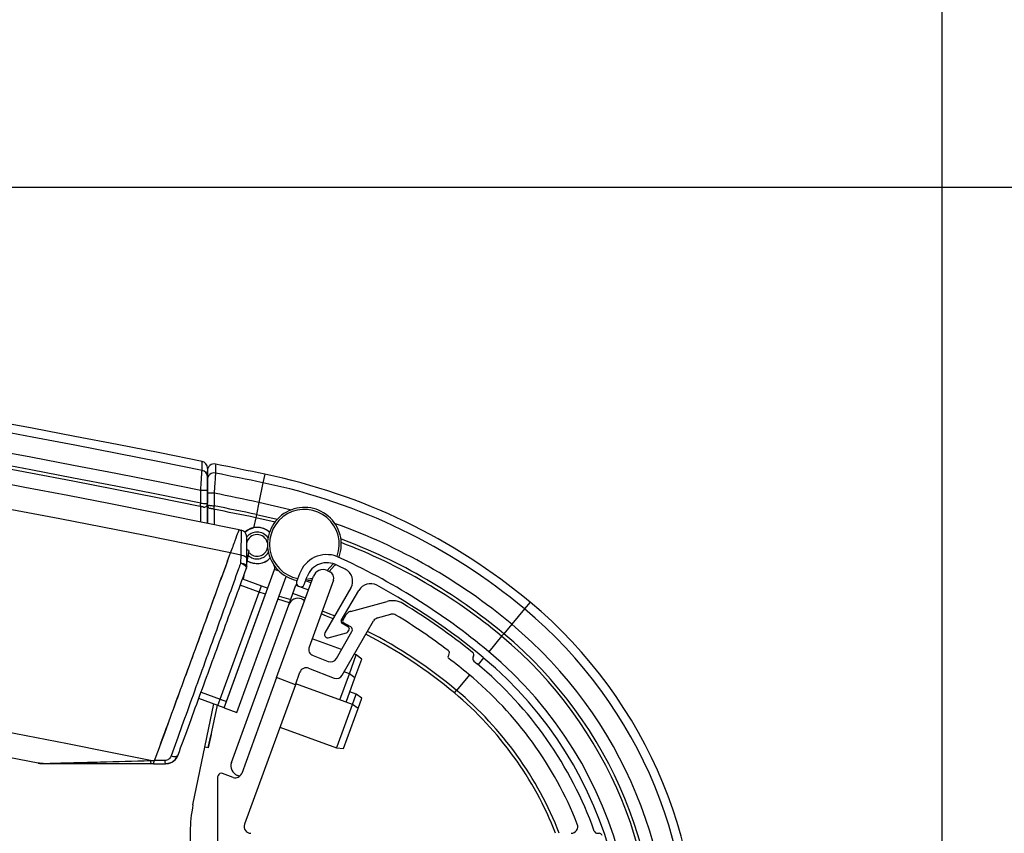
# Paper-space layout 'Sheet5' of a CAD drawing. Units: millimetres. Extents: x 0 to 257, y 0 to 195.
# Drawn here: x 194 to 201, y 126 to 131 of the extents above; entities that cross this region are included whole.
import ezdxf

# ---------------------------------------------------------------- set-up
doc = ezdxf.new("R2010")
doc.units = ezdxf.units.MM
doc.header["$PDSIZE"] = -1
doc.layers.add('SLD-0', color=179, linetype='Continuous')
doc.styles.add('SLDTEXTSTYLE0', font='TXT', dxfattribs={"width": 0.7})
doc.dimstyles.new('SLDDIMSTYLE15', dxfattribs={"dimtxt": 2.645833, "dimasz": 3.302, "dimexe": 0, "dimexo": 0.0625, "dimgap": 0.661458, "dimtad": 1, "dimdec": 0, "dimlfac": 22, "dimrnd": 1e-09, "dimzin": 12, "dimdsep": 46, "dimtxsty": 'SLDTEXTSTYLE0', "dimsah": 1, "dimcen": 0.09, "dimadec": 0, "dimazin": 3, "dimtfac": 1, "dimtdec": 0, "dimtofl": 0, "dimtmove": 0, "dimatfit": 3, "dimfxl": 0, "dimfrac": 2, "dimtolj": 1, "dimtzin": 12, "dimarcsym": 0})

# ---------------------------------------------------------------- blocks, each defined once
blk = doc.blocks.new('*D215')
at = {"layer": 'Defpoints', "color": 0}
for p in [(200.2383, 137.5416), (152.9656, 101.7801), (200.2383, 101.7801)]:
    blk.add_point(p, dxfattribs=at)
at = {"layer": 'SLD-0', "color": 0, "lineweight": -2}
for p, q in [((152.9656, 101.8426), (152.9656, 137.5416)), ((156.2676, 137.5416), (196.9363, 137.5416)), ((200.2383, 101.8426), (200.2383, 137.5416))]:
    blk.add_line(p, q, dxfattribs=at)
at = {"layer": 'SLD-0', "color": 0}
for points in [[(156.2676, 138.0919), (156.2676, 136.9912), (152.9656, 137.5416)], [(196.9363, 138.0919), (196.9363, 136.9912), (200.2383, 137.5416)]]:
    blk.add_solid(points, dxfattribs=at)
at = {"layer": 'SLD-0', "color": 0, "insert": (178.3305, 140.8489), "char_height": 2.64583, "attachment_point": 2, "style": 'SLDTEXTSTYLE0'}
blk.add_mtext('\\A1;1040mm', dxfattribs=at)
blk = doc.blocks.new('*D216')
at = {"layer": 'Defpoints', "color": 0}
for p in [(176.602, 130.1077), (176.602, 73.6062), (216.441, 73.6062)]:
    blk.add_point(p, dxfattribs=at)
at = {"layer": 'SLD-0', "color": 0, "lineweight": -2}
for p, q in [((176.6645, 130.1077), (216.441, 130.1077)), ((216.441, 126.8057), (216.441, 76.9082)), ((176.6645, 73.6062), (216.441, 73.6062))]:
    blk.add_line(p, q, dxfattribs=at)
at = {"layer": 'SLD-0', "color": 0}
for points in [[(215.8907, 126.8057), (216.9913, 126.8057), (216.441, 130.1077)], [(215.8907, 76.9082), (216.9913, 76.9082), (216.441, 73.6062)]]:
    blk.add_solid(points, dxfattribs=at)
at = {"layer": 'SLD-0', "color": 0, "insert": (213.1337, 101.5948), "char_height": 2.64583, "attachment_point": 2, "rotation": 90, "style": 'SLDTEXTSTYLE0'}
blk.add_mtext('\\A1;1241mm', dxfattribs=at)
blk = doc.blocks.new('*D217')
at = {"layer": 'Defpoints', "color": 0}
for p in [(176.602, 130.1077), (195.3241, 36.9369), (224.8808, 36.9369)]:
    blk.add_point(p, dxfattribs=at)
at = {"layer": 'SLD-0', "color": 0, "lineweight": -2}
for p, q in [((176.6645, 130.1077), (224.8808, 130.1077)), ((224.8808, 126.8057), (224.8808, 40.2389)), ((195.3866, 36.9369), (224.8808, 36.9369))]:
    blk.add_line(p, q, dxfattribs=at)
at = {"layer": 'SLD-0', "color": 0}
for points in [[(224.3305, 126.8057), (225.4311, 126.8057), (224.8808, 130.1077)], [(224.3305, 40.2389), (225.4311, 40.2389), (224.8808, 36.9369)]]:
    blk.add_solid(points, dxfattribs=at)
at = {"layer": 'SLD-0', "color": 0, "insert": (220.6916, 83.1944), "char_height": 2.645833, "attachment_point": 2, "rotation": 90, "style": 'SLDTEXTSTYLE0'}
blk.add_mtext('\\A1;2050mm mit geöffneter Tür', dxfattribs=at)

psp = doc.layouts.new('Sheet5')

# ---------------------------------------------------------------- linework, layer by layer
at = {"color": 8, "linetype": 'Continuous', "lineweight": 25}
for p, q in [((195.649, 128.1632), (195.637, 128.1051)), ((195.8212, 127.9226), (195.6097, 127.9724)), ((195.2156, 127.8396), (195.2156, 127.944)), ((195.2611, 127.9488), (195.2615, 127.9488)), ((195.3065, 127.9256), (195.3065, 127.821)), ((195.5927, 127.8902), (195.7345, 127.8581)), ((195.5881, 127.868), (195.5742, 127.8006)), ((195.7478, 127.5052), (195.7154, 127.517)), ((195.5074, 127.4769), (195.5024, 127.4526)), ((195.7467, 127.3373), (195.8251, 127.3135)), ((197.4475, 127.2958), (197.4095, 127.2503)), ((196.1736, 127.181), (196.1819, 127.1773)), ((197.2545, 127.0644), (197.1672, 126.9597)), ((197.1323, 126.9179), (197.0944, 126.8725)), ((197.0362, 126.8027), (196.9488, 126.6978)), ((195.0651, 126.2621), (195.0635, 126.2627))]:
    psp.add_line(p, q, dxfattribs=at)
at = {"color": 7, "linetype": 'Continuous', "lineweight": 25}
for p, q in [((195.637, 128.1051), (195.6097, 127.9724)), ((195.2611, 128.0528), (195.2156, 128.0528)), ((195.2156, 127.9672), (195.2156, 128.0528)), ((195.2611, 128.0528), (195.2611, 127.9672)), ((195.3065, 128.0344), (195.2611, 128.0344)), ((195.2611, 127.9534), (195.2611, 128.0344)), ((195.3065, 128.0344), (195.3065, 127.9488)), ((195.2111, 127.9449), (195.2156, 127.9672)), ((195.2611, 127.9626), (195.2611, 127.9672)), ((195.6097, 127.9724), (195.5927, 127.8902)), ((195.2611, 127.9494), (195.2611, 127.8303)), ((195.2611, 127.8303), (195.2611, 127.9488)), ((195.3065, 127.9488), (195.302, 127.9265)), ((195.5927, 127.8902), (195.5881, 127.868)), ((195.7207, 127.8381), (195.5881, 127.868)), ((195.4865, 127.6153), (195.418, 127.6294)), ((195.5422, 127.6454), (195.5269, 127.6485)), ((195.5422, 127.6454), (195.5269, 127.5715)), ((195.5269, 127.5577), (195.5449, 127.6447)), ((195.5449, 127.6447), (195.5427, 127.6452)), ((195.4865, 127.6153), (195.4862, 127.5608)), ((195.5269, 127.5383), (195.5269, 127.591)), ((195.3744, 126.5801), (195.7154, 127.517)), ((195.8853, 127.4887), (195.865, 127.4331)), ((196.0713, 127.5103), (196.0907, 127.5015)), ((196.1386, 127.546), (196.1383, 127.5458)), ((195.4598, 126.549), (195.7952, 127.4705)), ((195.4989, 127.4539), (195.6271, 127.4072)), ((195.5074, 127.4768), (195.5024, 127.4526)), ((195.7295, 126.7849), (195.9793, 127.4713)), ((195.8641, 127.4205), (195.8603, 127.4101)), ((195.9162, 127.4144), (195.9365, 127.4699)), ((195.9631, 127.4268), (195.9257, 127.4404)), ((196.1147, 127.4445), (195.9498, 126.9916)), ((195.3472, 126.6384), (195.6115, 127.3645)), ((195.6115, 127.3645), (195.4834, 127.4112)), ((195.6115, 127.3645), (195.6271, 127.4072)), ((195.6542, 127.349), (195.6115, 127.3645)), ((195.6271, 127.4072), (195.6698, 127.3917)), ((195.8119, 127.2771), (195.8399, 127.354)), ((195.8399, 127.354), (195.8603, 127.4101)), ((195.9253, 127.3229), (195.8399, 127.354)), ((195.8603, 127.4101), (195.9457, 127.379)), ((195.8785, 127.404), (195.887, 127.4009)), ((196.2331, 127.3922), (196.0567, 127.0882)), ((196.1677, 127.1709), (196.2866, 127.3757)), ((195.3899, 126.6228), (195.6542, 127.349)), ((195.8173, 127.2921), (195.7389, 127.3159)), ((195.8993, 127.3178), (195.9078, 127.3147)), ((196.2296, 127.2336), (196.4794, 127.3011)), ((195.4232, 126.2092), (195.8119, 127.2771)), ((197.4095, 127.2503), (197.3228, 127.1462)), ((196.2195, 127.135), (196.1668, 127.1591)), ((196.2159, 127.1272), (196.1727, 127.1523)), ((196.1748, 126.8012), (196.3866, 127.1682)), ((196.1786, 127.1716), (196.2021, 127.2124)), ((196.2321, 127.1278), (196.1828, 127.1561)), ((196.4141, 127.1893), (196.5031, 127.2133)), ((196.0782, 127.054), (196.204, 127.0874)), ((196.1349, 126.9139), (196.2404, 127.0967)), ((196.2123, 127.0937), (196.2209, 127.1085)), ((197.3228, 127.1462), (197.269, 127.0818)), ((196.1701, 126.975), (195.9702, 127.0477)), ((196.0649, 127.0571), (196.0679, 127.0554)), ((197.269, 127.0818), (197.2545, 127.0644)), ((195.9763, 126.9337), (196.0792, 126.8942)), ((196.2226, 126.8108), (196.2692, 126.9389)), ((196.2692, 126.9389), (196.2569, 126.9434)), ((196.2606, 126.7824), (196.3073, 126.9105)), ((196.3073, 126.9105), (196.2692, 126.9389)), ((196.8958, 126.9365), (196.8936, 126.9339)), ((197.0669, 126.8952), (197.088, 126.8778)), ((195.8568, 126.7361), (195.8876, 126.8208)), ((195.9466, 126.8477), (196.1191, 126.7815)), ((196.2226, 126.8108), (196.1876, 126.8235)), ((195.7295, 126.7849), (195.4931, 126.1354)), ((195.8568, 126.7361), (195.7295, 126.7849)), ((196.1581, 126.6335), (196.2226, 126.8108)), ((196.2008, 126.6179), (196.2606, 126.7824)), ((196.2606, 126.7824), (196.2226, 126.8108)), ((195.2191, 126.685), (195.3472, 126.6384)), ((195.8568, 126.7361), (195.5125, 125.79)), ((196.2435, 126.6024), (195.8591, 126.7423)), ((196.2692, 126.6729), (196.2264, 126.6884)), ((196.9342, 126.6804), (196.9488, 126.6978)), ((195.3317, 126.5957), (195.2035, 126.6423)), ((195.3317, 126.5957), (195.3472, 126.6384)), ((195.3472, 126.6384), (195.3899, 126.6228)), ((196.2435, 126.6024), (196.2692, 126.6729)), ((196.3072, 126.6445), (196.2692, 126.6729)), ((196.2816, 126.574), (196.3072, 126.6445)), ((195.1632, 125.9212), (195.3044, 126.6056)), ((195.326, 126.5977), (195.2666, 126.3099)), ((195.3744, 126.5801), (195.3317, 126.5957)), ((195.3744, 126.5801), (195.4598, 126.549)), ((196.1395, 126.3166), (196.2435, 126.6024)), ((196.1836, 126.3049), (196.2816, 126.574)), ((196.2816, 126.574), (196.2435, 126.6024)), ((195.7518, 126.4476), (196.1362, 126.3077)), ((195.2671, 126.3097), (195.2855, 126.3987)), ((195.2693, 126.3092), (195.2877, 126.3982)), ((195.2855, 126.3987), (195.2877, 126.3982)), ((195.2443, 126.3144), (195.2671, 126.3097)), ((195.2444, 126.3145), (195.2666, 126.3099)), ((195.2693, 126.3092), (195.2671, 126.3097)), ((196.1362, 126.3077), (196.1395, 126.3166)), ((196.1362, 126.3077), (196.1836, 126.3049)), ((194.8746, 126.2222), (194.9031, 126.2224)), ((194.9722, 126.2229), (194.9031, 126.2224)), ((194.8953, 126.201), (194.8795, 126.201)), ((194.8953, 126.201), (194.977, 126.201)), ((195.3295, 126.1071), (195.3295, 125.6381)), ((195.3331, 126.1211), (195.3308, 126.1149)), ((195.4348, 126.1083), (195.3622, 126.1347)), ((195.4725, 126.1187), (195.464, 126.1219)), ((195.1445, 125.7375), (195.1445, 123.9562)), ((197.9033, 125.729), (197.9142, 125.729))]:
    psp.add_line(p, q, dxfattribs=at)
at = {"color": 7, "linetype": 'Continuous', "lineweight": 25, "flags": 128}
for points in [[(195.4755, 127.7863), (195.4774, 127.7859), (195.4793, 127.7855), (195.4812, 127.7851), (195.4831, 127.7847), (195.485, 127.7844), (195.4869, 127.784), (195.4888, 127.7836), (195.4907, 127.7832)], [(195.5141, 127.7703), (195.5402, 127.7888), (195.5742, 127.8006)], [(195.5319, 127.6475), (195.5298, 127.6521), (195.5269, 127.6604)], [(195.4862, 127.5608), (195.4949, 127.5575), (195.503, 127.5533), (195.5103, 127.5486), (195.5163, 127.5434), (195.5208, 127.5379), (195.5237, 127.5325), (195.5249, 127.5274), (195.5242, 127.5226)], [(195.4862, 127.5608), (195.4943, 127.56), (195.5021, 127.5585), (195.5091, 127.5563), (195.5152, 127.5534), (195.5202, 127.5501), (195.5239, 127.5464), (195.5262, 127.5424), (195.5269, 127.5383)], [(195.4865, 127.6153), (195.4946, 127.6144), (195.5023, 127.6127), (195.5093, 127.6103), (195.5154, 127.6073), (195.5203, 127.6037), (195.5239, 127.5997), (195.5262, 127.5954), (195.5269, 127.591)], [(195.5309, 127.5769), (195.553, 127.5657), (195.5973, 127.5574)], [(196.0727, 127.5096), (196.1116, 127.5527), (196.1142, 127.5565)], [(196.1273, 127.5515), (196.1228, 127.5449), (196.0863, 127.5035)], [(195.9692, 127.4436), (195.9614, 127.4421), (195.925, 127.4384)], [(195.9301, 127.4522), (195.9591, 127.4555), (195.9748, 127.4589)], [(196.1118, 127.1831), (196.0684, 127.2012), (196.0315, 127.216)], [(195.0151, 126.254), (195.0232, 126.2518), (195.0312, 126.2504), (195.0388, 126.25), (195.0457, 126.2504), (195.0517, 126.2518), (195.0566, 126.254), (195.0602, 126.257), (195.0624, 126.2607)]]:
    psp.add_lwpolyline(points, dxfattribs=at)
at = {"color": 8, "linetype": 'Continuous', "lineweight": 25, "flags": 128}
psp.add_lwpolyline([(196.0393, 127.2374), (196.077, 127.2222), (196.1233, 127.2029)], dxfattribs=at)
at = {"color": 7, "linetype": 'Continuous', "lineweight": 25}
for centre, radius, start, end in [((176.6022, 35.8517), 94.256, 78.604751, 90.000158), ((176.6022, 35.8517), 94.1966, 78.597736, 90.000158), ((176.6022, 35.8517), 94.0612, 78.586642, 90.000158), ((176.6022, 35.8517), 93.9773, 78.576316, 90.000158), ((176.6022, 35.8517), 93.9545, 78.576316, 90.000158), ((176.7315, 36.9733), 92.7273, 78.337822, 101.662178), ((176.7315, 36.9733), 92.562, 78.353, 101.647), ((195.2156, 128.2052), 0.0455, 359.99945, 78.09641), ((195.3065, 128.1868), 0.0455, 77.01257, 180.00022), ((176.6022, 35.8517), 94.256, 78.341669, 78.547947), ((195.2158, 128.1448), 0.0452, 0.14799, 78.91627), ((195.3064, 128.1264), 0.0454, 78.48118, 179.74792), ((176.6022, 35.8517), 94.1966, 78.341669, 78.541294), ((194.8202, 124.146), 4.1017, 50.16673, 78.34167), ((194.8202, 124.146), 4.0424, 50.16673, 78.34167), ((176.7315, 36.9733), 91.0744, 78.509134, 101.490866), ((176.6022, 35.8517), 94.0612, 78.341669, 78.530144), ((195.2383, 127.9626), 0.0227, 258.56218, 0), ((195.2838, 127.9534), 0.0227, 180, 258.5339), ((176.6022, 35.8517), 93.9545, 78.341669, 78.519765), ((176.6022, 35.8517), 93.9773, 78.341669, 78.519765), ((195.918, 127.6883), 0.25, 340, 258.61474), ((195.918, 127.6883), 0.2364, 340, 259.12327), ((176.7315, 36.9733), 90.9091, 78.977325, 101.022675), ((195.4815, 127.7387), 0.0455, 0, 78.32822), ((195.5973, 127.6801), 0.1227, 46.66627, 132.68246), ((195.5974, 127.6801), 0.0909, 90, 140.93424), ((195.5974, 127.6801), 0.0732, 90, 164.42275), ((195.5973, 127.6801), 0.1227, 46.66627, 100.83699), ((195.5974, 127.6801), 0.0909, 35.00598, 90), ((195.5974, 127.6801), 0.0732, 14.69588, 90), ((194.8202, 124.146), 3.8003, 50.16673, 69.24269), ((195.5974, 127.6801), 0.0909, 229.16588, 327.93383), ((195.5974, 127.6801), 0.0732, 221.07141, 348.24393), ((196.0703, 127.4209), 0.1971, 69.87476, 159.87476), ((195.5973, 127.6801), 0.1227, 237.2436, 316.26153), ((195.5973, 127.6801), 0.1227, 270, 316.26153), ((196.0703, 127.4209), 0.1425, 61.38841, 159.87476), ((194.2572, 123.4679), 4.5455, 50.22865, 65.55602), ((195.4815, 127.5383), 0.0455, 339.9, 0), ((195.6839, 127.5284), 0.0335, 340, 34.33069), ((196.0434, 127.448), 0.0682, 65.88135, 160), ((196.072, 127.4601), 0.0455, 340, 65.60504), ((194.2572, 123.4679), 4.4909, 64.45714, 65.2373), ((196.1544, 127.4378), 0.0909, 329.87476, 64.45714), ((195.8863, 127.4253), 0.0227, 159.87476, 249.87476), ((196.3652, 127.3301), 0.0909, 61.37456, 149.87476), ((195.8948, 127.4222), 0.0227, 249.87476, 339.87476), ((194.2572, 123.4679), 4.4909, 50.22865, 61.37456), ((195.8759, 127.2538), 0.0682, 70, 160), ((195.9031, 127.3019), 0.0136, 340, 70), ((196.5149, 127.1695), 0.1364, 58.67178, 105.12135), ((194.2603, 123.4653), 4.4727, 51.28969, 58.67178), ((195.4202, 124.8653), 3.165, 299.0114, 50.16673), ((196.2415, 127.1897), 0.0455, 105.12135, 150.12135), ((195.4202, 124.8653), 3.1057, 299.0114, 50.16673), ((196.1795, 127.164), 0.0136, 149.87476, 239.87476), ((196.1885, 127.1659), 0.0114, 150.12135, 240.12135), ((196.426, 127.1454), 0.0455, 105.12135, 150), ((196.5149, 127.1695), 0.0455, 58.67178, 105.12135), ((194.2603, 123.4653), 4.3818, 53.09155, 58.67178), ((196.0763, 127.0768), 0.0227, 149.87476, 239.87476), ((196.2005, 127.1006), 0.0136, 284.87476, 329.87476), ((196.2091, 127.1154), 0.0136, 329.87476, 59.87476), ((196.2207, 127.1081), 0.0227, 330, 60.12135), ((195.4202, 124.8653), 2.9703, 299.0114, 50.16673), ((196.0747, 127.0672), 0.0136, 239.87476, 284.87476), ((194.8202, 124.146), 3.3003, 50.16673, 62.68245), ((195.4202, 124.8653), 2.8636, 299.0114, 50.16673), ((195.4202, 124.8653), 2.8864, 299.0114, 50.16673), ((195.9926, 126.9761), 0.0455, 160, 249.01225), ((196.8781, 126.9508), 0.0227, 321, 53.09155), ((197.0432, 126.9377), 0.0227, 326.73778, 51.28969), ((195.4204, 124.8653), 2.7273, 336.85233, 50.22865), ((196.0955, 126.9366), 0.0455, 249.01225, 330), ((196.9042, 126.9253), 0.0136, 141, 232.61502), ((194.2603, 123.4653), 4.3409, 50.35389, 52.61502), ((197.0813, 126.9128), 0.0227, 146.73778, 230.70767), ((195.4204, 124.8653), 2.6727, 338.22581, 50.22865), ((195.9304, 126.8052), 0.0455, 69.01225, 160), ((195.4204, 124.8653), 2.6136, 19.64595, 50.35389), ((196.1354, 126.8239), 0.0455, 249.01225, 330), ((195.4204, 124.8653), 2.5227, 21.52902, 50.35389), ((195.4202, 124.8653), 2.3636, 21.43125, 50.16673), ((194.9091, 126.2191), 0.0347, 174.87044, 211.40912), ((195.009, 126.2196), 0.037, 174.89087, 210.07182), ((194.9797, 126.2932), 0.0909, 270, 340), ((194.1566, 126.2302), 0.0291, 252.72571, 269.94302), ((195.4873, 126.1859), 0.0682, 160, 250), ((195.3522, 126.1071), 0.0227, 160, 180), ((195.3544, 126.1133), 0.0227, 70, 160), ((195.4504, 126.151), 0.0455, 250, 340), ((195.4772, 126.1316), 0.0136, 250, 294.50153), ((196.0536, 125.7375), 0.9091, 168.34167, 180), ((195.5552, 125.7744), 0.0455, 160, 270), ((197.7248, 125.7744), 0.0455, 270, 21.52902), ((197.9033, 125.7517), 0.0227, 199.64595, 270), ((197.9142, 125.7062), 0.0227, 18.63368, 90)]:
    psp.add_arc(centre, radius, start, end, dxfattribs=at)
at = {"color": 8, "linetype": 'Continuous', "lineweight": 25}
for centre, radius, start, end in [((194.8202, 124.146), 3.9069, 50.16673, 70.439), ((194.8202, 124.146), 3.8231, 50.16673, 69.39859), ((194.8202, 124.146), 3.3231, 50.16673, 62.66409), ((195.4202, 124.8653), 2.3864, 21.21722, 50.16673)]:
    psp.add_arc(centre, radius, start, end, dxfattribs=at)
for points, knots in [([(195.2245, 128.1892), (195.2245, 128.1926), (195.2246, 128.2099), (195.2246, 128.2407), (195.2246, 128.2451), (195.2246, 128.2478)], [0, 0, 0, 0, 0.088275, 0.441445, 1, 1, 1, 1]), ([(195.3155, 128.2259), (195.3155, 128.2266), (195.3155, 128.2284), (195.3155, 128.1928), (195.3155, 128.1708)], [0, 0, 0, 0, 0.382465, 1, 1, 1, 1])]:
    psp.add_open_spline(points, degree=3, knots=knots, dxfattribs=at)
at = {"color": 7, "linetype": 'Continuous', "lineweight": 25}
for points, knots in [([(195.2156, 128.0528), (195.2166, 128.0685), (195.2187, 128.0999), (195.2214, 128.1416), (195.2235, 128.1726), (195.2243, 128.1859), (195.2245, 128.1886), (195.2245, 128.1892)], [0, 0, 0, 0, 0.236336, 0.473293, 0.708847, 0.940649, 1, 1, 1, 1]), ([(195.2611, 128.2027), (195.2611, 128.2033), (195.2611, 128.2053), (195.2611, 128.1883), (195.2611, 128.1594), (195.2611, 128.1449)], [0, 0, 0, 0, 0.170567, 0.584788, 1, 1, 1, 1]), ([(195.2611, 128.1266), (195.2611, 128.1409), (195.2611, 128.1695), (195.2611, 128.1868), (195.2611, 128.1848), (195.2611, 128.1842)], [0, 0, 0, 0, 0.4106024, 0.8221687, 1, 1, 1, 1]), ([(195.3155, 128.1708), (195.3153, 128.1676), (195.3149, 128.1611), (195.313, 128.1336), (195.3106, 128.0961), (195.3083, 128.0608), (195.3069, 128.0399), (195.3065, 128.0344)], [0, 0, 0, 0, 0.227849, 0.454951, 0.683767, 0.916406, 1, 1, 1, 1]), ([(195.2611, 128.1449), (195.2611, 128.1446), (195.2611, 128.1427), (195.2611, 128.1337), (195.2611, 128.1127), (195.2611, 128.0846), (195.2611, 128.0634), (195.2611, 128.0528)], [0, 0, 0, 0, 0.059013, 0.289769, 0.525033, 0.762554, 1, 1, 1, 1]), ([(195.2611, 128.0344), (195.2611, 128.0381), (195.2611, 128.0522), (195.2611, 128.0761), (195.2611, 128.1014), (195.2611, 128.12), (195.2611, 128.1244), (195.2611, 128.1266)], [0, 0, 0, 0, 0.084014, 0.317626, 0.546744, 0.773325, 1, 1, 1, 1]), ([(195.2156, 127.9672), (195.2193, 127.9669), (195.228, 127.966), (195.2408, 127.9647), (195.252, 127.9635), (195.2596, 127.9628), (195.2606, 127.9627), (195.2611, 127.9626)], [0, 0, 0, 0, 0.153846, 0.36791, 0.578937, 0.789114, 1, 1, 1, 1]), ([(195.2611, 127.9534), (195.2613, 127.9534), (195.2617, 127.9533), (195.2669, 127.9528), (195.2771, 127.9518), (195.2909, 127.9504), (195.3013, 127.9493), (195.3065, 127.9488)], [0, 0, 0, 0, 0.128316, 0.343462, 0.561875, 0.78132, 1, 1, 1, 1]), ([(195.2338, 127.9404), (195.2336, 127.9404), (195.2331, 127.9405), (195.2293, 127.9413), (195.2237, 127.9424), (195.2173, 127.9437), (195.2129, 127.9446), (195.2111, 127.9449)], [0, 0, 0, 0, 0.209414, 0.418753, 0.629921, 0.845062, 1, 1, 1, 1]), ([(195.302, 127.9265), (195.2994, 127.9271), (195.2942, 127.9281), (195.2873, 127.9295), (195.2822, 127.9306), (195.2796, 127.9311), (195.2794, 127.9311), (195.2793, 127.9311)], [0, 0, 0, 0, 0.220199, 0.44048, 0.658657, 0.872622, 1, 1, 1, 1]), ([(195.418, 127.6294), (195.4291, 127.6596), (195.4512, 127.7201), (195.4715, 127.7756), (195.4742, 127.7828), (195.4755, 127.7863)], [0, 0, 0, 0, 0.3397, 0.679553, 1, 1, 1, 1]), ([(195.418, 127.6294), (195.4291, 127.6596), (195.4512, 127.7201), (195.4715, 127.7756), (195.4742, 127.7828), (195.4755, 127.7863)], [0, 0, 0, 0, 0.3397, 0.679553, 1, 1, 1, 1]), ([(195.4907, 127.7832), (195.4906, 127.7792), (195.4904, 127.7713), (195.489, 127.7143), (195.4875, 127.6567), (195.4867, 127.6231), (195.4865, 127.6153)], [0, 0, 0, 0, 0.332419, 0.664403, 0.921179, 1, 1, 1, 1]), ([(195.5269, 127.591), (195.5269, 127.619), (195.5269, 127.6748), (195.5269, 127.728), (195.5269, 127.7351), (195.5269, 127.7387)], [0, 0, 0, 0, 0.335502, 0.667698, 1, 1, 1, 1]), ([(194.9031, 126.2224), (194.9263, 126.2856), (194.9726, 126.4121), (195.0493, 126.6218), (195.1289, 126.8393), (195.2098, 127.0604), (195.2892, 127.2775), (195.3595, 127.4696), (195.4004, 127.5812), (195.418, 127.6294)], [0, 0, 0, 0, 0.146747, 0.2935, 0.441586, 0.589673, 0.73827, 0.886862, 1, 1, 1, 1]), ([(194.9031, 126.2224), (194.926, 126.2849), (194.9724, 126.4117), (195.049, 126.621), (195.129, 126.8396), (195.2096, 127.0598), (195.2894, 127.2779), (195.3595, 127.4695), (195.4005, 127.5816), (195.418, 127.6294)], [0, 0, 0, 0, 0.1451494, 0.2944747, 0.4404631, 0.5906565, 0.7371199, 0.8878486, 1, 1, 1, 1]), ([(195.4862, 127.5608), (195.4815, 127.5478), (195.454, 127.4718), (195.4, 127.322), (195.3228, 127.1078), (195.2428, 126.8858), (195.164, 126.667), (195.0863, 126.4515), (195.0391, 126.3205), (195.0151, 126.254)], [0, 0, 0, 0, 0.032732, 0.191893, 0.355715, 0.514474, 0.677818, 0.836601, 1, 1, 1, 1]), ([(195.0624, 126.2607), (195.0852, 126.323), (195.1315, 126.4495), (195.2069, 126.6555), (195.2849, 126.8688), (195.365, 127.0877), (195.447, 127.3117), (195.4981, 127.4515), (195.5242, 127.5226)], [0, 0, 0, 0, 0.158798, 0.322217, 0.481008, 0.644379, 0.819084, 1, 1, 1, 1]), ([(194.1479, 126.2024), (194.1684, 126.2029), (194.2187, 126.2043), (194.3264, 126.2072), (194.4353, 126.2101), (194.6175, 126.2151), (194.7609, 126.2191), (194.8746, 126.2222)], [0, 0, 0, 0, 0.112592, 0.275433, 0.442488, 0.557899, 1, 1, 1, 1]), ([(194.8953, 126.201), (194.8955, 126.2015), (194.8959, 126.2026), (194.8986, 126.2101), (194.9016, 126.2181), (194.9031, 126.2224)], [0, 0, 0, 0, 0.32019, 0.639765, 1, 1, 1, 1]), ([(194.8953, 126.201), (194.8955, 126.2015), (194.8959, 126.2026), (194.8986, 126.2101), (194.9016, 126.2181), (194.9031, 126.2224)], [0, 0, 0, 0, 0.32019, 0.639765, 1, 1, 1, 1]), ([(195.0151, 126.254), (195.0125, 126.2487), (195.0074, 126.2381), (194.9939, 126.2276), (194.9812, 126.2233), (194.9743, 126.223), (194.9722, 126.2229)], [0, 0, 0, 0, 0.329146, 0.656366, 0.896517, 1, 1, 1, 1]), ([(194.977, 126.201), (194.9812, 126.2012), (194.9947, 126.2018), (195.0195, 126.2096), (195.0469, 126.2294), (195.0573, 126.2504), (195.0624, 126.2607)], [0, 0, 0, 0, 0.110863, 0.361275, 0.685803, 1, 1, 1, 1]), ([(194.1131, 126.2052), (194.1132, 126.2052), (194.1136, 126.2051), (194.1158, 126.2047), (194.1271, 126.2028), (194.1384, 126.2025), (194.1479, 126.2024)], [0, 0, 0, 0, 0.012858, 0.03621, 0.186507, 1, 1, 1, 1]), ([(194.1565, 126.201), (194.1467, 126.2014), (194.1336, 126.2018), (194.1194, 126.2041), (194.1148, 126.2049), (194.1132, 126.2052), (194.1131, 126.2052)], [0, 0, 0, 0, 0.673973, 0.892436, 0.988011, 1, 1, 1, 1]), ([(194.8795, 126.201), (194.8085, 126.201), (194.6662, 126.201), (194.4841, 126.201), (194.3357, 126.201), (194.2293, 126.201), (194.1771, 126.201), (194.1565, 126.201)], [0, 0, 0, 0, 0.281029, 0.563052, 0.726421, 0.891856, 1, 1, 1, 1])]:
    psp.add_open_spline(points, degree=3, knots=knots, dxfattribs=at)

# ---------------------------------------------------------------- dimensions: what is measured, and where the dimension line sits
at = {"layer": 'SLD-0'}
for base, p1, p2, angle, text, picture, middle in [((200.2383, 137.5416), (152.9656, 101.7801), (200.2383, 101.7801), 0, '<>mm', '*D215', (178.3305, 137.5416)), ((216.441, 73.6062), (176.602, 130.1077), (176.602, 73.6062), 270.00003, '1241mm', '*D216', (216.441, 101.5948)), ((224.8808, 36.9369), (176.602, 130.1077), (195.3241, 36.9369), 90, '<>mm mit geöffneter Tür', '*D217', (224.8808, 83.1944))]:
    dim = psp.add_linear_dim(base=base, p1=p1, p2=p2, angle=angle, text=text, dimstyle='SLDDIMSTYLE15', dxfattribs=at)
    dim.commit()
    dim.dimension.update_dxf_attribs({"geometry": picture, "text_midpoint": middle, "dimtype": 160})

doc.saveas('drawing.dxf')
